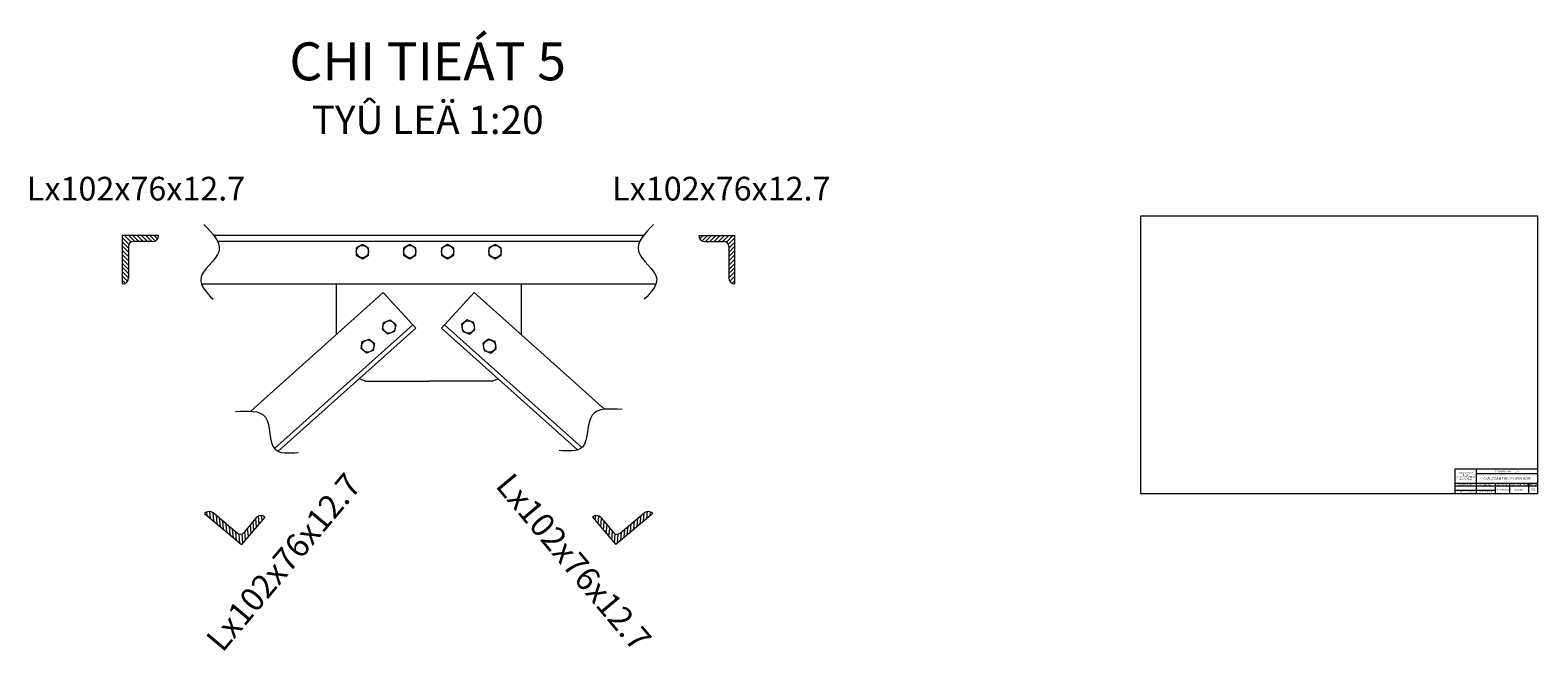
# Model space of a CAD drawing. Units: millimetres. Extents: x 68355 to 258304, y -2261 to 55814.
# Drawn here: x 243748 to 246930, y 18758 to 20068 of the extents above; entities that cross this region are included whole.
import ezdxf

# ---------------------------------------------------------------- set-up
doc = ezdxf.new("R2010")
doc.units = ezdxf.units.MM
doc.header["$LTSCALE"] = 0.5
for name, color, linetype, lineweight in [('coban', 7, 'Continuous', 5), ('duong han', 3, 'Continuous', 15), ('kich thuoc', 2, 'Continuous', 15), ('thay', 7, 'Continuous', 15)]:
    doc.layers.add(name, color=color, linetype=linetype, lineweight=lineweight)
doc.styles.get("Standard").update_dxf_attribs({"font": 'VHELVEN.TTF'})

msp = doc.modelspace()

# ---------------------------------------------------------------- hatches: boundary and pattern name
at = {"layer": 'duong han'}
h = msp.add_hatch(dxfattribs=at)
h.set_pattern_fill('ANSI31', color=256, scale=2, style=0)
h.set_pattern_definition([(135, (315805.343, -2742.478), (4.49012806, 4.49012806), [])])
h.paths.add_polyline_path([(244005.93951, 19622.23031, 0.4142135624), (244018.63951, 19634.93031), (243942.63951, 19634.93031), (243942.63951, 19532.93031, 0.4142135624), (243955.33951, 19545.63031), (243955.33951, 19612.23031, -0.4142135624), (243965.33951, 19622.23031)])
h = msp.add_hatch(dxfattribs=at)
h.set_pattern_fill('ANSI31', color=256, scale=2, style=0)
h.set_pattern_definition([(45, (173372.5467, -2742.478), (-4.49012806, 4.49012806), [])])
h.paths.add_polyline_path([(245171.95018, 19622.23031, -0.4142135624), (245159.25018, 19634.93031), (245235.25018, 19634.93031), (245235.25018, 19532.93031, -0.4142135624), (245222.55018, 19545.63031), (245222.55018, 19612.23031, 0.4142135624), (245212.55018, 19622.23031)])
h = msp.add_hatch(dxfattribs=at)
h.set_pattern_fill('ANSI31', color=256, scale=2, angle=-50, style=0)
h.set_pattern_definition([(275, (273244.529, 88416.3895), (6.32583633, 0.55343897), [])])
h.paths.add_polyline_path([(244225.12285, 19039.09787, -0.4142135624), (244243.01501, 19040.66323), (244194.16316, 18982.44386), (244116.02662, 19048.00819, -0.4142135624), (244133.91879, 19049.57355), (244184.93735, 19006.7639, 0.4142135624), (244199.02567, 19007.99647)])
h = msp.add_hatch(dxfattribs=at)
h.set_pattern_fill('ANSI31', color=256, scale=2, angle=-50, style=0)
h.set_pattern_definition([(265, (215933.3606, 88416.3895), (-6.32583633, 0.55343897), [])])
h.paths.add_polyline_path([(244952.76684, 19039.09787, 0.4142135624), (244934.87468, 19040.66323), (244983.72653, 18982.44386), (245061.86307, 19048.00819, 0.4142135624), (245043.9709, 19049.57355), (244992.95234, 19006.7639, -0.4142135624), (244978.86402, 19007.99647)])

# ---------------------------------------------------------------- linework, layer by layer
at = {"layer": 'coban'}
for p, q in [((244393.89258, 19532.93031), (244393.89258, 19425.66512)), ((244393.89258, 19532.93031), (244783.99711, 19532.93031)), ((244492.99662, 19514.2889), (244562.04276, 19439.21144)), ((244684.89307, 19514.2889), (244615.84694, 19439.21144)), ((244783.99711, 19532.93031), (244783.99711, 19425.66512)), ((244454.92994, 19327.54175), (244442.71335, 19332.50112)), ((244454.92994, 19327.54175), (244588.94485, 19327.54175)), ((244722.95975, 19327.54175), (244588.94485, 19327.54175)), ((244722.95975, 19327.54175), (244735.17635, 19332.50112))]:
    msp.add_line(p, q, dxfattribs=at)
at = {"layer": 'duong han'}
for p, q in [((244018.63951, 19634.93031), (243942.63951, 19634.93031)), ((243942.63951, 19532.93031), (243942.63951, 19634.93031)), ((243955.33951, 19612.23031), (243955.33951, 19545.63031)), ((244005.93951, 19622.23031), (243965.33951, 19622.23031)), ((244018.63951, 19634.93031), (244018.63951, 19634.93031)), ((245159.25018, 19634.93031), (245235.25018, 19634.93031)), ((245159.25018, 19634.93031), (245159.25018, 19634.93031)), ((245171.95018, 19622.23031), (245212.55018, 19622.23031)), ((245222.55018, 19612.23031), (245222.55018, 19545.63031)), ((245235.25018, 19532.93031), (245235.25018, 19634.93031)), ((244116.02662, 19048.00819), (244194.16316, 18982.44386)), ((244184.93735, 19006.7639), (244133.91879, 19049.57355)), ((244243.01501, 19040.66323), (244194.16316, 18982.44386)), ((244225.12285, 19039.09787), (244199.02567, 19007.99647)), ((244243.01501, 19040.66323), (244243.01501, 19040.66323)), ((244934.87468, 19040.66323), (244983.72653, 18982.44386)), ((244934.87468, 19040.66323), (244934.87468, 19040.66323)), ((244952.76684, 19039.09787), (244978.86402, 19007.99647)), ((245061.86307, 19048.00819), (244983.72653, 18982.44386)), ((244992.95234, 19006.7639), (245043.9709, 19049.57355))]:
    msp.add_line(p, q, dxfattribs=at)
for points in [[(244461.94485, 19608.43587), (244448.94485, 19615.94142), (244435.94485, 19608.43587), (244435.94485, 19593.42476), (244448.94485, 19585.91921), (244461.94485, 19593.42476)], [(244561.94485, 19608.43587), (244548.94485, 19615.94142), (244535.94485, 19608.43587), (244535.94485, 19593.42476), (244548.94485, 19585.91921), (244561.94485, 19593.42476)], [(244641.94485, 19608.43587), (244628.94485, 19615.94142), (244615.94485, 19608.43587), (244615.94485, 19593.42476), (244628.94485, 19585.91921), (244641.94485, 19593.42476)], [(244741.94485, 19608.43587), (244728.94485, 19615.94142), (244715.94485, 19608.43587), (244715.94485, 19593.42476), (244728.94485, 19585.91921), (244741.94485, 19593.42476)], [(244519.44551, 19446.91691), (244516.83886, 19432.13385), (244502.73304, 19426.99975), (244491.23386, 19436.6487), (244493.84051, 19451.43176), (244507.94634, 19456.56586)], [(244658.44418, 19446.91691), (244661.05083, 19432.13385), (244675.15665, 19426.99975), (244686.65583, 19436.6487), (244684.04918, 19451.43176), (244669.94335, 19456.56586)], [(244474.46698, 19406.63226), (244471.86033, 19391.8492), (244457.7545, 19386.7151), (244446.25533, 19396.36406), (244448.86198, 19411.14711), (244462.9678, 19416.28121)], [(244703.42271, 19406.63226), (244706.02936, 19391.8492), (244720.13519, 19386.7151), (244731.63436, 19396.36406), (244729.02771, 19411.14711), (244714.92189, 19416.28121)]]:
    msp.add_lwpolyline(points, close=True, dxfattribs=at)
for centre in [(244448.94485, 19600.93031), (244548.94485, 19600.93031), (244628.94485, 19600.93031), (244728.94485, 19600.93031), (244505.33969, 19441.78281), (244672.55, 19441.78281), (244460.36115, 19401.49816), (244717.52854, 19401.49816)]:
    msp.add_circle(centre, 13, dxfattribs=at)
for centre, radius, start, end in [((243965.33951, 19612.23031), 10, 90, 180), ((244005.93951, 19634.93031), 12.7, 270, 0), ((245171.95018, 19634.93031), 12.7, 180, 270), ((245212.55018, 19612.23031), 10, 0, 90), ((243942.63951, 19545.63031), 12.7, 270, 0), ((245235.25018, 19545.63031), 12.7, 180, 270), ((244125.75539, 19039.84479), 12.7, 50, 140), ((244234.85161, 19030.93447), 12.7, 50, 140), ((244943.03808, 19030.93447), 12.7, 40, 130), ((245052.1343, 19039.84479), 12.7, 40, 130), ((244191.36523, 19014.42434), 10, 230, 320), ((244986.52446, 19014.42434), 10, 220, 310)]:
    msp.add_arc(centre, radius, start, end, dxfattribs=at)
at = {"layer": 'thay'}
for p, q in [((245042.74934, 19634.93031), (244135.14035, 19634.93031)), ((245034.63639, 19622.23031), (244143.2533, 19622.23031)), ((244109.08676, 19532.93031), (245068.80293, 19532.93031)), ((244493.0486, 19514.33538), (244213.27175, 19264.14496)), ((244684.84109, 19514.33538), (244960.22316, 19268.07499)), ((244555.47681, 19446.35093), (244263.49478, 19185.24601)), ((244622.41288, 19446.35093), (244912.30552, 19187.11445)), ((244562.04276, 19439.21144), (244271.48735, 19179.38227)), ((244615.84694, 19439.21144), (244903.09631, 19182.33869)), ((246930.27857, 19141.55957), (246755.27857, 19141.55957)), ((246755.27857, 19141.55957), (246755.27857, 19090.55957)), ((246800.27857, 19141.55957), (246800.27857, 19090.55957)), ((246930.27857, 19131.75749), (246800.27857, 19131.75749)), ((246930.27857, 19090.55957), (246930.27857, 19141.55957)), ((246930.27857, 19111.75749), (246755.27857, 19111.75749)), ((246930.27857, 19105.75749), (246755.27857, 19105.75749)), ((246840.27857, 19096.75749), (246755.27857, 19096.75749)), ((246840.27857, 19111.75749), (246840.27857, 19090.55957)), ((246870.27857, 19111.75749), (246870.27857, 19090.55957)), ((246910.27857, 19111.75749), (246910.27857, 19090.55957)), ((246755.27857, 19090.55957), (246930.27857, 19090.55957))]:
    msp.add_line(p, q, dxfattribs=at)
msp.add_lwpolyline([(246091.77857, 19090.55957), (246930.27857, 19090.55957), (246930.27857, 19675.55957), (246091.77857, 19675.55957)], close=True, dxfattribs=at)
for points in [[(244114.44742, 19657.97329), (244146.36395, 19601.92307), (244107.67737, 19542.97389), (244133.79071, 19500.45317)], [(245063.44227, 19657.97329), (245031.52574, 19601.92307), (245070.21232, 19542.97389), (245044.09898, 19500.45317)], [(244180.81972, 19263.17962), (244244.27223, 19251.60071), (244264.56267, 19184.07327), (244313.92076, 19176.74546)], [(244997.42565, 19267.49322), (244933.97315, 19255.91431), (244913.6827, 19188.38687), (244864.32462, 19181.05905)]]:
    msp.add_spline(points, degree=3, dxfattribs=at)

# ---------------------------------------------------------------- texts
at = {"layer": 'kich thuoc', "attachment_point": 5}
for s, insert, char_height, width in [('{\\H0.8x;\\C1;CHI TIEÁT 5\\P\\H0.75x;TYÛ LEÄ 1:20}', (244586.8256, 19945.80021), 100, 1684.9016639), ('{\\C7;Lx102x76x12.7}', (243971.18636, 19733.79447), 50, 1437.7701841), ('{\\C7;Lx102x76x12.7}', (245206.70333, 19733.79447), 50, 1437.7701841)]:
    msp.add_mtext(s, dxfattribs=dict(at, insert=insert, char_height=char_height, width=width))
at = {"layer": 'kich thuoc', "char_height": 50, "width": 1437.7701841, "attachment_point": 5}
for insert, rotation in [((244282.60432, 18945.49816), 50), ((244895.28537, 18945.49816), 310)]:
    msp.add_mtext('{\\C7;Lx102x76x12.7}', dxfattribs=dict(at, insert=insert, rotation=rotation))
at = {"layer": 'thay', "attachment_point": 5}
for s, insert, char_height, width in [('TRÖÔØNG ÑH GTVT\\PTP.HCM\\P{\\H1.2x;KHOA COÂNG TRÌNH\\PGIAO THOÂNG}', (246777.77857, 19126.65853), 2.5, 45), ('ÑOÀ AÙN CAÀU THEÙP', (246865.27857, 19136.65853), 3.5, 130), ('ThS. PHAN QUOÁC BAÛO', (246777.77857, 19093.65853), 2.5, 45), ('GV HÖÔÙNG DAÃN', (246777.77857, 19108.75749), 2.5, 45), ('ÑAËNG ÑÌNH ÑÖÙC', (246820.27857, 19093.65853), 2.5, 40), ('SV THÖÏC HIEÄN', (246820.27857, 19108.75749), 2.5, 40), ('{\\fVNI-Helve|b1|i0|c0|p2;CAÀU DAÀM THEÙP LIEÂN HÔÏP}', (246865.27857, 19121.75749), 5, 130), ('MSSV: 0751110029', (246855.27857, 19098.15853), 2.5, 30), ('LÔÙP: CÑ07B', (246855.27857, 19108.75749), 2.5, 30), ('NGAØY HOAØN THAØNH', (246890.27857, 19108.75749), 2.5, 40), ('08/12/2011', (246890.27857, 19098.15853), 2.5, 40), ('BAÛN VEÕ', (246920.27857, 19108.75749), 2.5, 20), ('01', (246920.27857, 19098.15853), 5, 20)]:
    msp.add_mtext(s, dxfattribs=dict(at, insert=insert, char_height=char_height, width=width))

doc.saveas('drawing.dxf')
